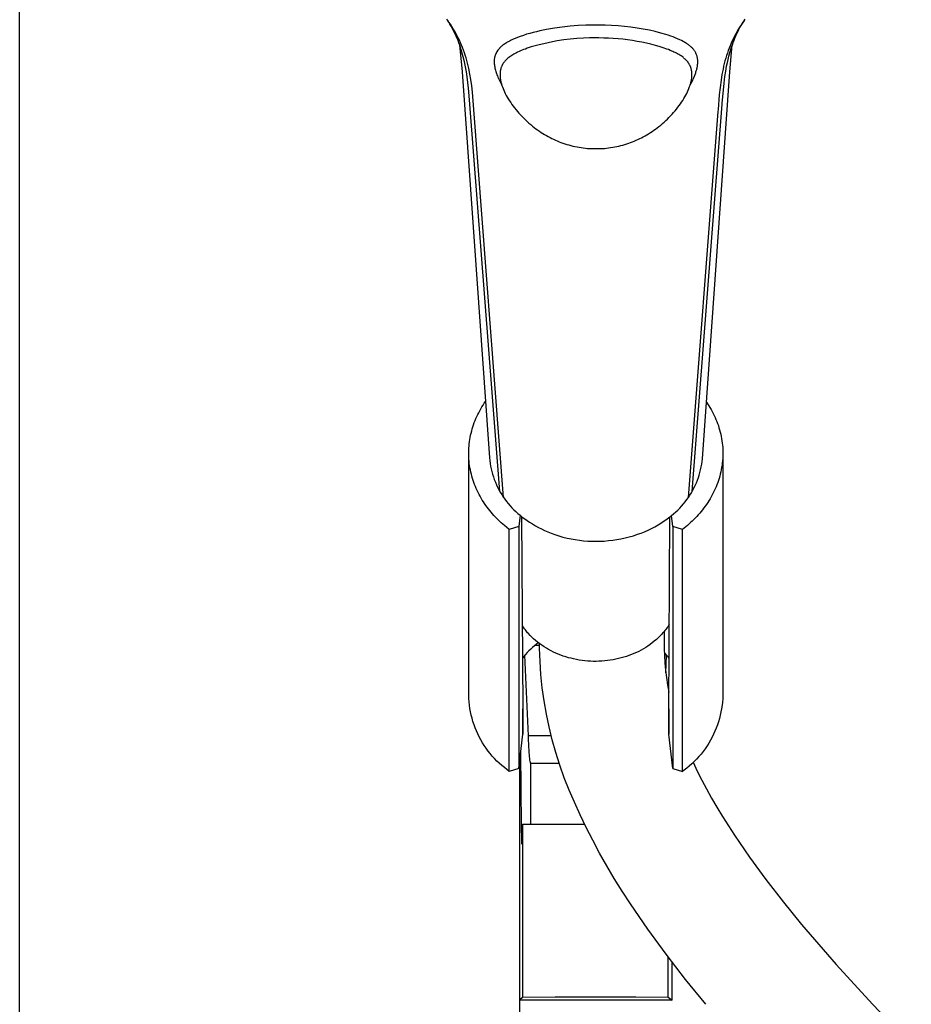
# Model space of a CAD drawing. Units: millimetres. Extents: x -744 to 494, y -1735 to 1791.
# Drawn here: x 268 to 377, y 909 to 1029 of the extents above; entities that cross this region are included whole.
import ezdxf

# ---------------------------------------------------------------- set-up
doc = ezdxf.new("R2010")
doc.units = ezdxf.units.MM
doc.header["$MEASUREMENT"] = 0
doc.layers.add('Default', color=7, linetype='Continuous', true_color=0x000000)

msp = doc.modelspace()

# ---------------------------------------------------------------- linework, layer by layer
at = {"layer": 'Default', "color": 7, "true_color": 0xffffff}
for p, q in [((268.4, 781.15), (268.4, 1696.53)), ((320.62, 1028.85), (320.49, 1029.03)), ((320.77, 1028.65), (320.59, 1028.91)), ((320.74, 1028.66), (320.62, 1028.85)), ((356.81, 1028.9), (356.62, 1028.63)), ((356.69, 1028.7), (356.79, 1028.85)), ((356.79, 1028.85), (356.89, 1029)), ((320.89, 1028.42), (320.74, 1028.66)), ((320.95, 1028.39), (320.77, 1028.65)), ((321.03, 1028.18), (320.89, 1028.42)), ((321.12, 1028.12), (320.95, 1028.39)), ((321.16, 1027.93), (321.03, 1028.18)), ((321.29, 1027.86), (321.12, 1028.12)), ((321.29, 1027.68), (321.16, 1027.93)), ((321.45, 1027.58), (321.29, 1027.86)), ((321.42, 1027.43), (321.29, 1027.68)), ((332.68, 1027.76), (331.85, 1027.59)), ((333.63, 1027.92), (332.68, 1027.76)), ((334.58, 1028.05), (333.63, 1027.92)), ((335.55, 1028.15), (334.58, 1028.05)), ((336.52, 1028.23), (335.55, 1028.15)), ((337.45, 1028.28), (336.52, 1028.23)), ((338.39, 1028.3), (337.45, 1028.28)), ((339.01, 1028.3), (338.39, 1028.3)), ((339.81, 1028.28), (339.01, 1028.3)), ((340.6, 1028.25), (339.81, 1028.28)), ((341.4, 1028.19), (340.6, 1028.25)), ((342.19, 1028.12), (341.4, 1028.19)), ((342.95, 1028.03), (342.19, 1028.12)), ((343.71, 1027.93), (342.95, 1028.03)), ((344.46, 1027.8), (343.71, 1027.93)), ((345.22, 1027.66), (344.46, 1027.8)), ((345.91, 1027.5), (345.22, 1027.66)), ((356.09, 1027.82), (355.92, 1027.54)), ((356.02, 1027.49), (356.15, 1027.75)), ((356.26, 1028.1), (356.09, 1027.82)), ((356.15, 1027.75), (356.27, 1027.99)), ((356.44, 1028.37), (356.26, 1028.1)), ((356.27, 1027.99), (356.41, 1028.23)), ((356.41, 1028.23), (356.54, 1028.47)), ((356.62, 1028.63), (356.44, 1028.37)), ((356.54, 1028.47), (356.69, 1028.7)), ((321.54, 1027.18), (321.42, 1027.43)), ((321.6, 1027.31), (321.45, 1027.58)), ((321.66, 1026.93), (321.54, 1027.18)), ((321.75, 1027.03), (321.6, 1027.31)), ((321.77, 1026.67), (321.66, 1026.93)), ((321.9, 1026.75), (321.75, 1027.03)), ((321.88, 1026.4), (321.77, 1026.67)), ((322.04, 1026.45), (321.9, 1026.75)), ((322.18, 1026.15), (322.04, 1026.45)), ((328.37, 1026.46), (328.22, 1026.38)), ((328.53, 1026.53), (328.37, 1026.46)), ((328.83, 1026.66), (328.53, 1026.53)), ((329.14, 1026.79), (328.83, 1026.66)), ((329.46, 1026.91), (329.14, 1026.79)), ((329.85, 1027.04), (329.46, 1026.91)), ((330.24, 1027.17), (329.85, 1027.04)), ((330.63, 1027.28), (330.24, 1027.17)), ((331.03, 1027.39), (330.63, 1027.28)), ((331.44, 1027.49), (331.03, 1027.39)), ((331.85, 1027.59), (331.44, 1027.49)), ((334.77, 1026.48), (333.97, 1026.36)), ((335.57, 1026.57), (334.77, 1026.48)), ((336.37, 1026.65), (335.57, 1026.57)), ((337.17, 1026.7), (336.37, 1026.65)), ((337.93, 1026.73), (337.17, 1026.7)), ((338.7, 1026.74), (337.93, 1026.73)), ((339.07, 1026.73), (338.7, 1026.74)), ((339.65, 1026.72), (339.07, 1026.73)), ((340.23, 1026.7), (339.65, 1026.72)), ((340.81, 1026.66), (340.23, 1026.7)), ((341.4, 1026.62), (340.81, 1026.66)), ((341.98, 1026.56), (341.4, 1026.62)), ((342.56, 1026.49), (341.98, 1026.56)), ((343.14, 1026.4), (342.56, 1026.49)), ((346.6, 1027.33), (345.91, 1027.5)), ((347.21, 1027.15), (346.6, 1027.33)), ((347.52, 1027.06), (347.21, 1027.15)), ((347.82, 1026.95), (347.52, 1027.06)), ((348.1, 1026.85), (347.82, 1026.95)), ((348.38, 1026.74), (348.1, 1026.85)), ((348.65, 1026.63), (348.38, 1026.74)), ((348.93, 1026.51), (348.65, 1026.63)), ((349.13, 1026.41), (348.93, 1026.51)), ((355.46, 1026.66), (355.32, 1026.37)), ((355.44, 1026.17), (355.55, 1026.44)), ((355.61, 1026.96), (355.46, 1026.66)), ((355.55, 1026.44), (355.66, 1026.71)), ((355.76, 1027.25), (355.61, 1026.96)), ((355.66, 1026.71), (355.77, 1026.98)), ((355.92, 1027.54), (355.76, 1027.25)), ((355.77, 1026.98), (355.89, 1027.24)), ((355.89, 1027.24), (356.02, 1027.49)), ((321.98, 1026.12), (321.88, 1026.4)), ((322.08, 1025.84), (321.98, 1026.12)), ((322.07, 1025.87), (322.37, 1022.59)), ((322.18, 1025.57), (322.08, 1025.84)), ((322.31, 1025.85), (322.18, 1026.15)), ((322.27, 1025.29), (322.18, 1025.57)), ((322.35, 1025), (322.27, 1025.29)), ((322.43, 1025.55), (322.31, 1025.85)), ((322.55, 1025.24), (322.43, 1025.55)), ((322.66, 1024.93), (322.55, 1025.24)), ((326.74, 1025.24), (326.6, 1025.03)), ((326.78, 1025.29), (326.74, 1025.24)), ((326.81, 1025.33), (326.78, 1025.29)), ((326.84, 1025.37), (326.81, 1025.33)), ((326.88, 1025.41), (326.84, 1025.37)), ((326.92, 1025.45), (326.88, 1025.41)), ((326.95, 1025.49), (326.92, 1025.45)), ((327.03, 1025.56), (326.95, 1025.49)), ((327.1, 1025.64), (327.03, 1025.56)), ((327.18, 1025.71), (327.1, 1025.64)), ((327.27, 1025.78), (327.18, 1025.71)), ((327.35, 1025.84), (327.27, 1025.78)), ((327.45, 1025.92), (327.35, 1025.84)), ((327.56, 1025.99), (327.45, 1025.92)), ((327.66, 1026.06), (327.56, 1025.99)), ((327.77, 1026.13), (327.66, 1026.06)), ((327.88, 1026.2), (327.77, 1026.13)), ((328, 1026.26), (327.88, 1026.2)), ((328.22, 1026.38), (328, 1026.26)), ((329.85, 1025.3), (329.5, 1025.15)), ((330.09, 1025.38), (329.85, 1025.3)), ((330.33, 1025.47), (330.09, 1025.38)), ((330.81, 1025.63), (330.33, 1025.47)), ((331.3, 1025.77), (330.81, 1025.63)), ((331.79, 1025.9), (331.3, 1025.77)), ((332.33, 1026.03), (331.79, 1025.9)), ((332.88, 1026.15), (332.33, 1026.03)), ((333.42, 1026.26), (332.88, 1026.15)), ((333.97, 1026.36), (333.42, 1026.26)), ((343.72, 1026.31), (343.14, 1026.4)), ((344.29, 1026.2), (343.72, 1026.31)), ((344.85, 1026.09), (344.29, 1026.2)), ((345.4, 1025.96), (344.85, 1026.09)), ((345.96, 1025.81), (345.4, 1025.96)), ((346.43, 1025.68), (345.96, 1025.81)), ((346.89, 1025.53), (346.43, 1025.68)), ((347.33, 1025.38), (346.89, 1025.53)), ((347.54, 1025.3), (347.33, 1025.38)), ((347.76, 1025.21), (347.54, 1025.3)), ((348.07, 1025.08), (347.76, 1025.21)), ((349.34, 1026.3), (349.13, 1026.41)), ((349.44, 1026.24), (349.34, 1026.3)), ((349.54, 1026.19), (349.44, 1026.24)), ((349.64, 1026.13), (349.54, 1026.19)), ((349.74, 1026.07), (349.64, 1026.13)), ((349.81, 1026.02), (349.74, 1026.07)), ((349.88, 1025.97), (349.81, 1026.02)), ((349.96, 1025.91), (349.88, 1025.97)), ((350.03, 1025.86), (349.96, 1025.91)), ((350.1, 1025.81), (350.03, 1025.86)), ((350.17, 1025.75), (350.1, 1025.81)), ((350.23, 1025.69), (350.17, 1025.75)), ((350.3, 1025.63), (350.23, 1025.69)), ((350.36, 1025.58), (350.3, 1025.63)), ((350.42, 1025.52), (350.36, 1025.58)), ((350.47, 1025.47), (350.42, 1025.52)), ((350.53, 1025.41), (350.47, 1025.47)), ((350.58, 1025.35), (350.53, 1025.41)), ((350.63, 1025.28), (350.58, 1025.35)), ((350.68, 1025.22), (350.63, 1025.28)), ((350.72, 1025.16), (350.68, 1025.22)), ((354.95, 1025.48), (354.83, 1025.18)), ((355.06, 1025.78), (354.95, 1025.48)), ((355.04, 1022.59), (355.33, 1025.87)), ((355.19, 1026.08), (355.06, 1025.78)), ((355.07, 1025.07), (355.16, 1025.35)), ((355.16, 1025.35), (355.25, 1025.62)), ((355.32, 1026.37), (355.19, 1026.08)), ((355.25, 1025.62), (355.34, 1025.9)), ((355.34, 1025.9), (355.44, 1026.17)), ((322.51, 1024.44), (322.35, 1025)), ((322.65, 1023.82), (322.51, 1024.44)), ((322.76, 1024.62), (322.66, 1024.93)), ((322.86, 1024.3), (322.76, 1024.62)), ((322.95, 1023.98), (322.86, 1024.3)), ((326.3, 1024.09), (326.29, 1024.03)), ((326.29, 1024.03), (326.29, 1023.97)), ((326.31, 1024.21), (326.3, 1024.15)), ((326.3, 1024.15), (326.3, 1024.09)), ((326.32, 1024.26), (326.31, 1024.21)), ((326.33, 1024.32), (326.32, 1024.26)), ((326.34, 1024.37), (326.33, 1024.32)), ((326.35, 1024.42), (326.34, 1024.37)), ((326.36, 1024.47), (326.35, 1024.42)), ((326.38, 1024.52), (326.36, 1024.47)), ((326.39, 1024.57), (326.38, 1024.52)), ((326.41, 1024.62), (326.39, 1024.57)), ((326.43, 1024.67), (326.41, 1024.62)), ((326.44, 1024.71), (326.43, 1024.67)), ((326.46, 1024.76), (326.44, 1024.71)), ((326.48, 1024.81), (326.46, 1024.76)), ((326.51, 1024.85), (326.48, 1024.81)), ((326.53, 1024.9), (326.51, 1024.85)), ((326.55, 1024.95), (326.53, 1024.9)), ((326.58, 1024.99), (326.55, 1024.95)), ((326.6, 1025.03), (326.58, 1024.99)), ((327.69, 1024.01), (327.65, 1023.97)), ((327.74, 1024.06), (327.69, 1024.01)), ((327.78, 1024.1), (327.74, 1024.06)), ((327.83, 1024.15), (327.78, 1024.1)), ((327.87, 1024.19), (327.83, 1024.15)), ((327.92, 1024.23), (327.87, 1024.19)), ((327.97, 1024.27), (327.92, 1024.23)), ((328.07, 1024.35), (327.97, 1024.27)), ((328.12, 1024.4), (328.07, 1024.35)), ((328.18, 1024.44), (328.12, 1024.4)), ((328.3, 1024.52), (328.18, 1024.44)), ((328.43, 1024.6), (328.3, 1024.52)), ((328.55, 1024.68), (328.43, 1024.6)), ((328.7, 1024.77), (328.55, 1024.68)), ((328.85, 1024.85), (328.7, 1024.77)), ((329, 1024.92), (328.85, 1024.85)), ((329.15, 1025), (329, 1024.92)), ((329.32, 1025.08), (329.15, 1025)), ((329.5, 1025.15), (329.32, 1025.08)), ((348.22, 1025.01), (348.07, 1025.08)), ((348.37, 1024.94), (348.22, 1025.01)), ((348.52, 1024.87), (348.37, 1024.94)), ((348.66, 1024.79), (348.52, 1024.87)), ((348.81, 1024.71), (348.66, 1024.79)), ((348.95, 1024.62), (348.81, 1024.71)), ((349.08, 1024.54), (348.95, 1024.62)), ((349.2, 1024.46), (349.08, 1024.54)), ((349.32, 1024.37), (349.2, 1024.46)), ((349.37, 1024.32), (349.32, 1024.37)), ((349.43, 1024.28), (349.37, 1024.32)), ((349.52, 1024.2), (349.43, 1024.28)), ((349.57, 1024.15), (349.52, 1024.2)), ((349.61, 1024.11), (349.57, 1024.15)), ((349.66, 1024.07), (349.61, 1024.11)), ((349.7, 1024.03), (349.66, 1024.07)), ((349.74, 1023.98), (349.7, 1024.03)), ((350.76, 1025.1), (350.72, 1025.16)), ((350.8, 1025.04), (350.76, 1025.1)), ((350.84, 1024.98), (350.8, 1025.04)), ((350.87, 1024.91), (350.84, 1024.98)), ((350.9, 1024.85), (350.87, 1024.91)), ((350.93, 1024.78), (350.9, 1024.85)), ((350.96, 1024.72), (350.93, 1024.78)), ((350.98, 1024.65), (350.96, 1024.72)), ((351.01, 1024.58), (350.98, 1024.65)), ((351.03, 1024.51), (351.01, 1024.58)), ((351.05, 1024.44), (351.03, 1024.51)), ((351.06, 1024.37), (351.05, 1024.44)), ((351.08, 1024.3), (351.06, 1024.37)), ((351.09, 1024.23), (351.08, 1024.3)), ((351.1, 1024.16), (351.09, 1024.23)), ((351.11, 1024.08), (351.1, 1024.16)), ((351.11, 1024), (351.11, 1024.08)), ((354.54, 1024.27), (354.44, 1023.94)), ((354.63, 1024.58), (354.54, 1024.27)), ((354.73, 1024.88), (354.63, 1024.58)), ((354.83, 1025.18), (354.73, 1024.88)), ((354.77, 1023.89), (354.92, 1024.51)), ((354.92, 1024.51), (355.07, 1025.07)), ((322.78, 1023.21), (322.65, 1023.82)), ((322.89, 1022.59), (322.78, 1023.21)), ((323.04, 1023.65), (322.95, 1023.98)), ((323.12, 1023.32), (323.04, 1023.65)), ((323.19, 1022.99), (323.12, 1023.32)), ((323.32, 1022.33), (323.19, 1022.99)), ((326.29, 1023.97), (326.29, 1023.92)), ((326.29, 1023.92), (326.29, 1023.86)), ((326.29, 1023.86), (326.29, 1023.8)), ((326.29, 1023.8), (326.29, 1023.74)), ((326.29, 1023.74), (326.29, 1023.68)), ((326.29, 1023.68), (326.3, 1023.57)), ((326.3, 1023.57), (326.31, 1023.45)), ((326.31, 1023.45), (326.33, 1023.33)), ((326.33, 1023.33), (326.35, 1023.2)), ((326.35, 1023.2), (326.38, 1023.06)), ((326.38, 1023.06), (326.41, 1022.92)), ((326.41, 1022.92), (326.44, 1022.79)), ((327.05, 1022.82), (327.04, 1022.76)), ((327.07, 1022.88), (327.05, 1022.82)), ((327.08, 1022.94), (327.07, 1022.88)), ((327.1, 1023), (327.08, 1022.94)), ((327.11, 1023.05), (327.1, 1023)), ((327.13, 1023.11), (327.11, 1023.05)), ((327.15, 1023.17), (327.13, 1023.11)), ((327.17, 1023.22), (327.15, 1023.17)), ((327.2, 1023.28), (327.17, 1023.22)), ((327.22, 1023.33), (327.2, 1023.28)), ((327.25, 1023.38), (327.22, 1023.33)), ((327.27, 1023.44), (327.25, 1023.38)), ((327.3, 1023.49), (327.27, 1023.44)), ((327.33, 1023.54), (327.3, 1023.49)), ((327.36, 1023.59), (327.33, 1023.54)), ((327.39, 1023.64), (327.36, 1023.59)), ((327.43, 1023.69), (327.39, 1023.64)), ((327.46, 1023.74), (327.43, 1023.69)), ((327.5, 1023.79), (327.46, 1023.74)), ((327.53, 1023.83), (327.5, 1023.79)), ((327.57, 1023.88), (327.53, 1023.83)), ((327.61, 1023.93), (327.57, 1023.88)), ((327.65, 1023.97), (327.61, 1023.93)), ((349.78, 1023.94), (349.74, 1023.98)), ((349.82, 1023.89), (349.78, 1023.94)), ((349.86, 1023.85), (349.82, 1023.89)), ((349.9, 1023.8), (349.86, 1023.85)), ((349.93, 1023.76), (349.9, 1023.8)), ((349.96, 1023.71), (349.93, 1023.76)), ((350, 1023.66), (349.96, 1023.71)), ((350.03, 1023.61), (350, 1023.66)), ((350.06, 1023.57), (350.03, 1023.61)), ((350.09, 1023.52), (350.06, 1023.57)), ((350.12, 1023.47), (350.09, 1023.52)), ((350.14, 1023.42), (350.12, 1023.47)), ((350.17, 1023.37), (350.14, 1023.42)), ((350.19, 1023.31), (350.17, 1023.37)), ((350.22, 1023.26), (350.19, 1023.31)), ((350.24, 1023.21), (350.22, 1023.26)), ((350.26, 1023.16), (350.24, 1023.21)), ((350.28, 1023.1), (350.26, 1023.16)), ((350.3, 1023.04), (350.28, 1023.1)), ((350.31, 1022.98), (350.3, 1023.04)), ((350.33, 1022.92), (350.31, 1022.98)), ((350.34, 1022.86), (350.33, 1022.92)), ((350.36, 1022.8), (350.34, 1022.86)), ((350.94, 1022.7), (350.99, 1022.88)), ((350.99, 1022.88), (351.01, 1022.97)), ((351.01, 1022.97), (351.03, 1023.07)), ((351.03, 1023.07), (351.05, 1023.16)), ((351.05, 1023.16), (351.07, 1023.25)), ((351.07, 1023.25), (351.08, 1023.34)), ((351.08, 1023.34), (351.09, 1023.43)), ((351.09, 1023.43), (351.1, 1023.51)), ((351.1, 1023.51), (351.11, 1023.6)), ((351.12, 1023.92), (351.11, 1024)), ((351.11, 1023.6), (351.12, 1023.68)), ((351.12, 1023.84), (351.12, 1023.92)), ((351.12, 1023.76), (351.12, 1023.84)), ((351.12, 1023.68), (351.12, 1023.76)), ((354.2, 1022.94), (354.07, 1022.27)), ((354.28, 1023.27), (354.2, 1022.94)), ((354.36, 1023.61), (354.28, 1023.27)), ((354.44, 1023.94), (354.36, 1023.61)), ((354.53, 1022.66), (354.64, 1023.28)), ((354.64, 1023.28), (354.77, 1023.89)), ((322.37, 1022.59), (325.71, 975.53)), ((322.98, 1021.97), (322.89, 1022.59)), ((323.06, 1021.29), (322.98, 1021.97)), ((323.43, 1021.66), (323.32, 1022.33)), ((323.54, 1020.89), (323.43, 1021.66)), ((326.44, 1022.79), (326.48, 1022.65)), ((326.48, 1022.65), (326.53, 1022.52)), ((326.53, 1022.52), (326.57, 1022.39)), ((326.57, 1022.39), (326.62, 1022.25)), ((326.62, 1022.25), (326.68, 1022.09)), ((326.68, 1022.09), (326.75, 1021.93)), ((326.75, 1021.93), (326.82, 1021.78)), ((326.82, 1021.78), (326.89, 1021.62)), ((326.89, 1021.62), (327.04, 1021.31)), ((327.01, 1022.51), (327, 1022.44)), ((327, 1022.44), (327, 1022.38)), ((327, 1022.38), (327, 1022.31)), ((327, 1022.31), (327, 1022.25)), ((327, 1022.25), (327, 1022.16)), ((327, 1022.16), (327, 1022.07)), ((327, 1022.07), (327.01, 1021.98)), ((327.02, 1022.64), (327.01, 1022.57)), ((327.01, 1022.57), (327.01, 1022.51)), ((327.01, 1021.98), (327.02, 1021.89)), ((327.03, 1022.7), (327.02, 1022.64)), ((327.02, 1021.89), (327.03, 1021.8)), ((327.04, 1022.76), (327.03, 1022.7)), ((327.03, 1021.8), (327.04, 1021.72)), ((327.04, 1021.72), (327.05, 1021.63)), ((327.05, 1021.63), (327.07, 1021.54)), ((350.35, 1021.6), (350.36, 1021.69)), ((350.37, 1022.73), (350.36, 1022.8)), ((350.36, 1021.69), (350.38, 1021.78)), ((350.38, 1022.67), (350.37, 1022.73)), ((350.39, 1022.61), (350.38, 1022.67)), ((350.38, 1021.78), (350.39, 1021.88)), ((350.39, 1022.54), (350.39, 1022.61)), ((350.4, 1022.48), (350.39, 1022.54)), ((350.39, 1021.88), (350.4, 1021.97)), ((350.4, 1022.42), (350.4, 1022.48)), ((350.41, 1022.35), (350.4, 1022.42)), ((350.4, 1022.06), (350.41, 1022.16)), ((350.4, 1021.97), (350.4, 1022.06)), ((350.41, 1022.29), (350.41, 1022.35)), ((350.41, 1022.22), (350.41, 1022.29)), ((350.41, 1022.16), (350.41, 1022.22)), ((350.42, 1021.42), (350.53, 1021.64)), ((350.53, 1021.64), (350.63, 1021.86)), ((350.63, 1021.86), (350.71, 1022.07)), ((350.71, 1022.07), (350.79, 1022.28)), ((350.79, 1022.28), (350.87, 1022.49)), ((350.87, 1022.49), (350.9, 1022.6)), ((350.9, 1022.6), (350.94, 1022.7)), ((351.68, 975.42), (355.04, 1022.59)), ((354.07, 1022.27), (353.96, 1021.59)), ((354.33, 1021.21), (354.44, 1022.04)), ((354.44, 1022.04), (354.53, 1022.66)), ((323.14, 1020.6), (323.06, 1021.29)), ((323.3, 1018.71), (323.14, 1020.6)), ((323.63, 1020.11), (323.54, 1020.89)), ((327.04, 1021.31), (327.2, 1021.01)), ((327.07, 1021.54), (327.09, 1021.44)), ((327.09, 1021.44), (327.11, 1021.34)), ((327.11, 1021.34), (327.14, 1021.24)), ((327.14, 1021.24), (327.16, 1021.14)), ((327.16, 1021.14), (327.19, 1021.04)), ((327.19, 1021.04), (327.22, 1020.95)), ((327.22, 1020.95), (327.29, 1020.75)), ((327.29, 1020.75), (327.37, 1020.55)), ((327.37, 1020.55), (327.45, 1020.35)), ((349.96, 1020.37), (350.05, 1020.58)), ((350.05, 1020.58), (350.13, 1020.79)), ((350.13, 1020.79), (350.16, 1020.89)), ((350.16, 1020.89), (350.2, 1020.99)), ((350.2, 1021), (350.31, 1021.21)), ((350.2, 1020.99), (350.23, 1021.1)), ((350.23, 1021.1), (350.26, 1021.2)), ((350.26, 1021.2), (350.28, 1021.31)), ((350.28, 1021.31), (350.31, 1021.41)), ((350.31, 1021.41), (350.33, 1021.5)), ((350.31, 1021.21), (350.42, 1021.42)), ((350.33, 1021.5), (350.35, 1021.6)), ((353.84, 1020.7), (353.75, 1019.81)), ((353.96, 1021.59), (353.84, 1020.7)), ((354.11, 1018.72), (354.33, 1021.21)), ((323.81, 1018.02), (323.63, 1020.11)), ((327.45, 1020.35), (327.54, 1020.16)), ((327.54, 1020.16), (327.63, 1019.96)), ((327.63, 1019.96), (327.75, 1019.73)), ((327.75, 1019.73), (327.88, 1019.51)), ((327.88, 1019.51), (328.01, 1019.29)), ((328.01, 1019.29), (328.15, 1019.07)), ((349.29, 1019.12), (349.42, 1019.33)), ((349.42, 1019.33), (349.54, 1019.54)), ((349.54, 1019.54), (349.66, 1019.76)), ((349.66, 1019.76), (349.77, 1019.96)), ((349.77, 1019.96), (349.87, 1020.17)), ((349.87, 1020.17), (349.96, 1020.37)), ((353.75, 1019.81), (353.6, 1018.02)), ((323.3, 1018.65), (323.3, 1018.71)), ((326.97, 971.42), (323.3, 1018.65)), ((327.44, 970.69), (323.81, 1018.02)), ((328.15, 1019.07), (328.3, 1018.84)), ((328.3, 1018.84), (328.45, 1018.62)), ((328.45, 1018.62), (328.61, 1018.4)), ((328.61, 1018.4), (328.77, 1018.19)), ((328.77, 1018.19), (328.95, 1017.98)), ((348.35, 1017.85), (348.53, 1018.06)), ((348.53, 1018.06), (348.69, 1018.27)), ((348.69, 1018.27), (348.85, 1018.48)), ((348.85, 1018.48), (349, 1018.69)), ((349, 1018.69), (349.15, 1018.91)), ((349.15, 1018.91), (349.29, 1019.12)), ((350.43, 971.42), (354.1, 1018.65)), ((353.6, 1018.02), (353.58, 1017.77)), ((354.1, 1018.65), (354.11, 1018.72)), ((328.95, 1017.98), (329.12, 1017.77)), ((329.12, 1017.77), (329.3, 1017.56)), ((329.3, 1017.56), (329.48, 1017.36)), ((329.48, 1017.36), (329.69, 1017.15)), ((329.69, 1017.15), (329.89, 1016.94)), ((329.89, 1016.94), (330.11, 1016.73)), ((347.22, 1016.66), (347.41, 1016.84)), ((347.41, 1016.84), (347.6, 1017.03)), ((347.6, 1017.03), (347.79, 1017.22)), ((347.79, 1017.22), (347.98, 1017.43)), ((347.98, 1017.43), (348.17, 1017.63)), ((348.17, 1017.63), (348.35, 1017.85)), ((353.58, 1017.77), (349.97, 970.69)), ((330.11, 1016.73), (330.32, 1016.53)), ((330.32, 1016.53), (330.53, 1016.35)), ((330.53, 1016.35), (330.74, 1016.16)), ((330.74, 1016.16), (330.96, 1015.99)), ((330.96, 1015.99), (331.18, 1015.81)), ((331.18, 1015.81), (331.38, 1015.66)), ((331.38, 1015.66), (331.59, 1015.51)), ((345.75, 1015.47), (345.96, 1015.61)), ((345.96, 1015.61), (346.16, 1015.76)), ((346.16, 1015.76), (346.38, 1015.93)), ((346.38, 1015.93), (346.6, 1016.11)), ((346.6, 1016.11), (346.81, 1016.29)), ((346.81, 1016.29), (347.02, 1016.48)), ((347.02, 1016.48), (347.22, 1016.66)), ((331.59, 1015.51), (331.8, 1015.37)), ((331.8, 1015.37), (332.01, 1015.22)), ((332.01, 1015.22), (332.22, 1015.09)), ((332.22, 1015.09), (332.44, 1014.96)), ((332.44, 1014.96), (332.66, 1014.83)), ((332.66, 1014.83), (332.88, 1014.71)), ((332.88, 1014.71), (333.1, 1014.59)), ((333.1, 1014.59), (333.31, 1014.48)), ((333.31, 1014.48), (333.53, 1014.37)), ((343.82, 1014.35), (344.04, 1014.46)), ((344.04, 1014.46), (344.26, 1014.56)), ((344.26, 1014.56), (344.47, 1014.68)), ((344.47, 1014.68), (344.69, 1014.8)), ((344.69, 1014.8), (344.91, 1014.92)), ((344.91, 1014.92), (345.12, 1015.05)), ((345.12, 1015.05), (345.34, 1015.19)), ((345.34, 1015.19), (345.55, 1015.32)), ((345.55, 1015.32), (345.75, 1015.47)), ((333.53, 1014.37), (333.76, 1014.27)), ((333.76, 1014.27), (333.98, 1014.18)), ((333.98, 1014.18), (334.21, 1014.08)), ((334.21, 1014.08), (334.43, 1014)), ((334.43, 1014), (334.66, 1013.91)), ((334.66, 1013.91), (334.9, 1013.83)), ((334.9, 1013.83), (335.15, 1013.75)), ((335.15, 1013.75), (335.39, 1013.68)), ((335.39, 1013.68), (335.64, 1013.61)), ((335.64, 1013.61), (335.89, 1013.55)), ((335.89, 1013.55), (336.14, 1013.5)), ((336.14, 1013.5), (336.39, 1013.45)), ((336.39, 1013.45), (336.64, 1013.4)), ((336.64, 1013.4), (336.9, 1013.36)), ((336.9, 1013.36), (337.15, 1013.33)), ((337.15, 1013.33), (337.41, 1013.3)), ((337.41, 1013.3), (337.67, 1013.27)), ((337.67, 1013.27), (337.93, 1013.25)), ((337.93, 1013.25), (338.19, 1013.24)), ((338.19, 1013.24), (338.44, 1013.23)), ((338.44, 1013.23), (338.7, 1013.23)), ((338.7, 1013.23), (338.96, 1013.23)), ((338.96, 1013.23), (339.21, 1013.24)), ((339.21, 1013.24), (339.47, 1013.25)), ((339.47, 1013.25), (339.73, 1013.27)), ((339.73, 1013.27), (339.98, 1013.29)), ((339.98, 1013.29), (340.23, 1013.32)), ((340.23, 1013.32), (340.49, 1013.36)), ((340.49, 1013.36), (340.74, 1013.4)), ((340.74, 1013.4), (340.99, 1013.44)), ((340.99, 1013.44), (341.24, 1013.49)), ((341.24, 1013.49), (341.49, 1013.55)), ((341.49, 1013.55), (341.73, 1013.61)), ((341.73, 1013.61), (341.98, 1013.67)), ((341.98, 1013.67), (342.22, 1013.74)), ((342.22, 1013.74), (342.46, 1013.82)), ((342.46, 1013.82), (342.7, 1013.9)), ((342.7, 1013.9), (342.93, 1013.98)), ((342.93, 1013.98), (343.16, 1014.07)), ((343.16, 1014.07), (343.38, 1014.16)), ((343.38, 1014.16), (343.6, 1014.25)), ((343.6, 1014.25), (343.82, 1014.35)), ((324.93, 981.96), (325.08, 982.18)), ((325.08, 982.18), (325.23, 982.4)), ((352.17, 982.34), (352.32, 982.12)), ((352.32, 982.12), (352.47, 981.89)), ((324.17, 980.56), (324.29, 980.8)), ((324.29, 980.8), (324.41, 981.04)), ((324.41, 981.04), (324.53, 981.28)), ((324.53, 981.28), (324.66, 981.51)), ((324.66, 981.51), (324.79, 981.74)), ((324.79, 981.74), (324.93, 981.96)), ((352.47, 981.89), (352.61, 981.66)), ((352.61, 981.66), (352.74, 981.43)), ((352.74, 981.43), (352.87, 981.2)), ((352.87, 981.2), (353, 980.96)), ((353, 980.96), (353.12, 980.71)), ((323.77, 979.57), (323.86, 979.83)), ((323.86, 979.83), (323.96, 980.07)), ((323.96, 980.07), (324.06, 980.32)), ((324.06, 980.32), (324.17, 980.56)), ((353.12, 980.71), (353.23, 980.47)), ((353.23, 980.47), (353.34, 980.22)), ((353.34, 980.22), (353.44, 979.97)), ((353.44, 979.97), (353.54, 979.71)), ((353.54, 979.71), (353.63, 979.46)), ((323.41, 978.29), (323.47, 978.55)), ((323.47, 978.55), (323.54, 978.81)), ((323.54, 978.81), (323.61, 979.07)), ((323.61, 979.07), (323.69, 979.32)), ((323.69, 979.32), (323.77, 979.57)), ((353.63, 979.46), (353.71, 979.2)), ((353.71, 979.2), (353.79, 978.94)), ((353.79, 978.94), (353.86, 978.67)), ((353.86, 978.67), (353.92, 978.41)), ((353.92, 978.41), (353.98, 978.14)), ((323.22, 976.98), (323.24, 977.24)), ((323.24, 977.24), (323.28, 977.51)), ((323.28, 977.51), (323.32, 977.77)), ((323.32, 977.77), (323.36, 978.03)), ((323.36, 978.03), (323.41, 978.29)), ((353.98, 978.14), (354.03, 977.88)), ((354.03, 977.88), (354.07, 977.61)), ((354.07, 977.61), (354.11, 977.34)), ((354.11, 977.34), (354.13, 977.07)), ((323.18, 976.18), (323.19, 976.44)), ((323.18, 975.91), (323.18, 976.18)), ((323.19, 976.44), (323.2, 976.71)), ((323.2, 976.71), (323.22, 976.98)), ((354.13, 977.07), (354.16, 976.8)), ((354.16, 976.8), (354.17, 976.52)), ((354.17, 976.52), (354.18, 976.25)), ((354.18, 976.25), (354.18, 975.98)), ((354.18, 976.03), (354.18, 946.58)), ((323.18, 946.58), (323.18, 975.99)), ((323.19, 975.65), (323.18, 975.91)), ((323.2, 975.38), (323.19, 975.65)), ((323.23, 975.12), (323.2, 975.38)), ((323.25, 974.85), (323.23, 975.12)), ((323.29, 974.59), (323.25, 974.85)), ((325.71, 975.53), (325.75, 975.19)), ((325.75, 975.19), (325.79, 974.85)), ((325.79, 974.85), (325.85, 974.52)), ((351.6, 974.75), (351.65, 975.09)), ((351.65, 975.09), (351.68, 975.42)), ((354.11, 974.89), (354.08, 974.62)), ((354.14, 975.16), (354.11, 974.89)), ((354.16, 975.44), (354.14, 975.16)), ((354.17, 975.71), (354.16, 975.44)), ((354.18, 975.98), (354.17, 975.71)), ((323.33, 974.33), (323.29, 974.59)), ((323.38, 974.06), (323.33, 974.33)), ((323.43, 973.8), (323.38, 974.06)), ((323.5, 973.55), (323.43, 973.8)), ((325.85, 974.52), (325.92, 974.19)), ((325.92, 974.19), (326, 973.86)), ((326, 973.86), (326.09, 973.53)), ((351.29, 973.44), (351.38, 973.76)), ((351.38, 973.76), (351.46, 974.09)), ((351.46, 974.09), (351.54, 974.42)), ((351.54, 974.42), (351.6, 974.75)), ((353.93, 973.82), (353.87, 973.55)), ((353.98, 974.08), (353.93, 973.82)), ((354.03, 974.35), (353.98, 974.08)), ((354.08, 974.62), (354.03, 974.35)), ((323.56, 973.29), (323.5, 973.55)), ((323.64, 973.03), (323.56, 973.29)), ((323.72, 972.78), (323.64, 973.03)), ((323.8, 972.53), (323.72, 972.78)), ((323.9, 972.28), (323.8, 972.53)), ((326.09, 973.53), (326.19, 973.2)), ((326.19, 973.2), (326.3, 972.88)), ((326.3, 972.88), (326.43, 972.57)), ((326.43, 972.57), (326.56, 972.26)), ((350.81, 972.18), (350.95, 972.49)), ((350.95, 972.49), (351.07, 972.8)), ((351.07, 972.8), (351.19, 973.12)), ((351.19, 973.12), (351.29, 973.44)), ((353.55, 972.51), (353.45, 972.25)), ((353.64, 972.77), (353.55, 972.51)), ((353.72, 973.03), (353.64, 972.77)), ((353.8, 973.29), (353.72, 973.03)), ((353.87, 973.55), (353.8, 973.29)), ((323.99, 972.04), (323.9, 972.28)), ((324.1, 971.79), (323.99, 972.04)), ((324.21, 971.55), (324.1, 971.79)), ((324.32, 971.31), (324.21, 971.55)), ((324.44, 971.08), (324.32, 971.31)), ((326.56, 972.26), (326.71, 971.95)), ((326.71, 971.95), (326.86, 971.65)), ((326.86, 971.65), (327.02, 971.35)), ((327.02, 971.35), (327.2, 971.06)), ((350.17, 971), (350.34, 971.28)), ((350.34, 971.28), (350.51, 971.58)), ((350.51, 971.58), (350.66, 971.88)), ((350.66, 971.88), (350.81, 972.18)), ((353.01, 971.26), (352.89, 971.01)), ((353.13, 971.5), (353.01, 971.26)), ((353.24, 971.75), (353.13, 971.5)), ((353.35, 972), (353.24, 971.75)), ((353.45, 972.25), (353.35, 972)), ((324.57, 970.85), (324.44, 971.08)), ((324.7, 970.62), (324.57, 970.85)), ((324.83, 970.39), (324.7, 970.62)), ((324.97, 970.17), (324.83, 970.39)), ((325.12, 969.95), (324.97, 970.17)), ((327.2, 971.06), (327.38, 970.77)), ((327.38, 970.77), (327.58, 970.49)), ((327.58, 970.49), (327.78, 970.22)), ((327.78, 970.22), (327.99, 969.96)), ((349.37, 969.91), (349.58, 970.17)), ((349.58, 970.17), (349.79, 970.44)), ((349.79, 970.44), (349.98, 970.71)), ((349.98, 970.71), (350.17, 971)), ((352.33, 970.08), (352.18, 969.86)), ((352.48, 970.31), (352.33, 970.08)), ((352.62, 970.54), (352.48, 970.31)), ((352.76, 970.78), (352.62, 970.54)), ((352.89, 971.01), (352.76, 970.78)), ((325.27, 969.73), (325.12, 969.95)), ((325.42, 969.52), (325.27, 969.73)), ((325.58, 969.31), (325.42, 969.52)), ((325.74, 969.11), (325.58, 969.31)), ((325.9, 968.91), (325.74, 969.11)), ((326.07, 968.71), (325.9, 968.91)), ((327.99, 969.96), (328.22, 969.7)), ((328.22, 969.7), (328.45, 969.45)), ((328.45, 969.45), (328.68, 969.21)), ((328.68, 969.21), (328.93, 968.98)), ((328.93, 968.98), (329.18, 968.75)), ((348.18, 968.71), (348.43, 968.94)), ((348.43, 968.94), (348.68, 969.17)), ((348.68, 969.17), (348.92, 969.41)), ((348.92, 969.41), (349.15, 969.65)), ((349.15, 969.65), (349.37, 969.91)), ((351.53, 968.99), (351.36, 968.79)), ((351.7, 969.2), (351.53, 968.99)), ((351.86, 969.42), (351.7, 969.2)), ((352.02, 969.63), (351.86, 969.42)), ((352.18, 969.86), (352.02, 969.63)), ((326.24, 968.52), (326.07, 968.71)), ((326.42, 968.33), (326.24, 968.52)), ((326.6, 968.14), (326.42, 968.33)), ((326.78, 967.96), (326.6, 968.14)), ((326.96, 967.78), (326.78, 967.96)), ((327.15, 967.61), (326.96, 967.78)), ((327.34, 967.44), (327.15, 967.61)), ((329.18, 968.75), (329.45, 968.53)), ((329.45, 968.53), (329.29, 967.17)), ((329.45, 968.53), (329.72, 968.31)), ((329.63, 968.38), (329.77, 944.92)), ((329.72, 968.31), (330.01, 968.1)), ((330.01, 968.1), (330.3, 967.89)), ((330.3, 967.89), (330.59, 967.69)), ((330.59, 967.69), (330.95, 967.47)), ((346.6, 967.55), (346.92, 967.76)), ((346.92, 967.76), (347.24, 967.98)), ((347.24, 967.98), (347.54, 968.2)), ((347.54, 968.2), (347.84, 968.44)), ((347.59, 944.92), (347.73, 968.35)), ((347.84, 968.44), (347.92, 968.5)), ((347.92, 968.5), (348.18, 968.71)), ((348.07, 967.17), (347.92, 968.5)), ((350.24, 967.64), (350.05, 967.46)), ((350.44, 967.82), (350.24, 967.64)), ((350.63, 968.01), (350.44, 967.82)), ((350.82, 968.19), (350.63, 968.01)), ((351, 968.39), (350.82, 968.19)), ((351.18, 968.59), (351, 968.39)), ((351.36, 968.79), (351.18, 968.59)), ((327.53, 967.28), (327.34, 967.44)), ((327.82, 967.04), (327.53, 967.28)), ((328.11, 966.81), (327.82, 967.04)), ((329.29, 967.17), (328.11, 966.81)), ((328.11, 937.29), (328.11, 966.81)), ((329.29, 967.17), (329.29, 937.66)), ((330.95, 967.47), (331.31, 967.25)), ((331.31, 967.25), (331.68, 967.05)), ((331.68, 967.05), (332.06, 966.86)), ((332.06, 966.86), (332.44, 966.68)), ((332.44, 966.68), (332.82, 966.51)), ((332.82, 966.51), (333.22, 966.36)), ((344.2, 966.36), (344.63, 966.53)), ((344.63, 966.53), (345.05, 966.72)), ((345.05, 966.72), (345.47, 966.92)), ((345.47, 966.92), (345.87, 967.13)), ((345.87, 967.13), (346.28, 967.36)), ((346.28, 967.36), (346.6, 967.55)), ((349.25, 966.81), (348.07, 967.17)), ((348.07, 967.17), (348.07, 937.66)), ((349.45, 966.96), (349.25, 966.81)), ((349.25, 937.29), (349.25, 966.81)), ((349.65, 967.12), (349.45, 966.96)), ((349.85, 967.29), (349.65, 967.12)), ((350.05, 967.46), (349.85, 967.29)), ((333.22, 966.36), (333.7, 966.18)), ((333.7, 966.18), (334.19, 966.03)), ((334.19, 966.03), (334.68, 965.88)), ((334.68, 965.88), (335.18, 965.76)), ((335.18, 965.76), (335.68, 965.65)), ((335.68, 965.65), (336.18, 965.56)), ((336.18, 965.56), (336.68, 965.49)), ((336.68, 965.49), (337.18, 965.43)), ((337.18, 965.43), (337.69, 965.39)), ((337.69, 965.39), (338.2, 965.37)), ((338.2, 965.37), (338.7, 965.36)), ((338.7, 965.36), (339.21, 965.37)), ((339.21, 965.37), (339.72, 965.39)), ((339.72, 965.39), (340.23, 965.44)), ((340.23, 965.44), (340.74, 965.49)), ((340.74, 965.49), (341.25, 965.57)), ((341.25, 965.57), (341.75, 965.66)), ((341.75, 965.66), (342.26, 965.77)), ((342.26, 965.77), (342.77, 965.9)), ((342.77, 965.9), (343.27, 966.04)), ((343.27, 966.04), (343.77, 966.21)), ((343.77, 966.21), (344.2, 966.36)), ((329.74, 955.04), (329.71, 955.1)), ((329.83, 954.92), (329.74, 955.04)), ((329.91, 954.8), (329.83, 954.92)), ((330, 954.68), (329.91, 954.8)), ((330.09, 954.56), (330, 954.68)), ((330.18, 954.44), (330.09, 954.56)), ((330.28, 954.33), (330.18, 954.44)), ((347.12, 954.49), (347.03, 954.37)), ((347.22, 954.61), (347.12, 954.49)), ((347.31, 954.73), (347.22, 954.61)), ((347.4, 954.86), (347.31, 954.73)), ((347.49, 954.98), (347.4, 954.86)), ((347.57, 955.11), (347.49, 954.98)), ((347.65, 955.24), (347.57, 955.11)), ((330.37, 954.21), (330.28, 954.33)), ((330.47, 954.1), (330.37, 954.21)), ((330.68, 953.88), (330.47, 954.1)), ((330.89, 953.67), (330.68, 953.88)), ((331.1, 953.47), (330.89, 953.67)), ((331.33, 953.27), (331.1, 953.47)), ((331.58, 953.07), (331.33, 953.27)), ((346.07, 953.38), (345.82, 953.17)), ((346.3, 953.59), (346.07, 953.38)), ((346.51, 953.8), (346.3, 953.59)), ((346.73, 954.02), (346.51, 953.8)), ((346.83, 954.14), (346.73, 954.02)), ((346.93, 954.25), (346.83, 954.14)), ((347.03, 954.37), (346.93, 954.25)), ((347.03, 954.37), (347.03, 952.34)), ((330.53, 952), (330.32, 951.78)), ((330.74, 952.21), (330.53, 952)), ((330.97, 952.42), (330.74, 952.21)), ((331.2, 952.62), (330.97, 952.42)), ((331.43, 952.81), (331.2, 952.62)), ((331.83, 952.66), (331.25, 952.66)), ((331.67, 952.99), (331.43, 952.81)), ((331.84, 952.87), (331.58, 953.07)), ((331.83, 952.34), (331.83, 952.87)), ((331.88, 950.72), (331.83, 952.34)), ((332.1, 952.68), (331.84, 952.87)), ((332.37, 952.5), (332.1, 952.68)), ((332.65, 952.33), (332.37, 952.5)), ((332.93, 952.16), (332.65, 952.33)), ((333.22, 952.01), (332.93, 952.16)), ((333.51, 951.86), (333.22, 952.01)), ((344.21, 952.09), (343.92, 951.94)), ((344.49, 952.25), (344.21, 952.09)), ((344.77, 952.42), (344.49, 952.25)), ((345.04, 952.59), (344.77, 952.42)), ((345.31, 952.78), (345.04, 952.59)), ((345.57, 952.97), (345.31, 952.78)), ((345.82, 953.17), (345.57, 952.97)), ((347.03, 952.34), (347.05, 951.44)), ((329.92, 951.32), (329.73, 951.09)), ((330.11, 951.56), (329.92, 951.32)), ((330.46, 941.66), (330.04, 951.47)), ((330.32, 951.78), (330.11, 951.56)), ((333.8, 951.73), (333.51, 951.86)), ((334.1, 951.6), (333.8, 951.73)), ((334.41, 951.48), (334.1, 951.6)), ((334.72, 951.37), (334.41, 951.48)), ((335.03, 951.27), (334.72, 951.37)), ((335.34, 951.17), (335.03, 951.27)), ((335.66, 951.09), (335.34, 951.17)), ((335.97, 951.01), (335.66, 951.09)), ((336.31, 950.94), (335.97, 951.01)), ((336.66, 950.88), (336.31, 950.94)), ((337, 950.83), (336.66, 950.88)), ((337.34, 950.79), (337, 950.83)), ((337.69, 950.76), (337.34, 950.79)), ((340.11, 950.81), (339.77, 950.77)), ((340.45, 950.86), (340.11, 950.81)), ((340.8, 950.91), (340.45, 950.86)), ((341.14, 950.98), (340.8, 950.91)), ((341.47, 951.05), (341.14, 950.98)), ((341.79, 951.13), (341.47, 951.05)), ((342.1, 951.22), (341.79, 951.13)), ((342.42, 951.32), (342.1, 951.22)), ((342.72, 951.43), (342.42, 951.32)), ((343.03, 951.54), (342.72, 951.43)), ((343.33, 951.67), (343.03, 951.54)), ((343.63, 951.8), (343.33, 951.67)), ((343.92, 951.94), (343.63, 951.8)), ((347.19, 951.62), (347.03, 951.8)), ((347.05, 951.44), (347.1, 950.54)), ((347.34, 951.45), (347.19, 951.62)), ((347.21, 949.34), (347.3, 951.49)), ((347.49, 951.27), (347.34, 951.45)), ((347.63, 951.09), (347.49, 951.27)), ((331.99, 949.11), (331.88, 950.72)), ((338.03, 950.74), (337.69, 950.76)), ((338.38, 950.72), (338.03, 950.74)), ((338.73, 950.72), (338.38, 950.72)), ((339.07, 950.73), (338.73, 950.72)), ((339.42, 950.75), (339.07, 950.73)), ((339.77, 950.77), (339.42, 950.75)), ((347.1, 950.54), (347.18, 949.65)), ((347.18, 949.65), (347.29, 948.75)), ((332.15, 947.5), (331.99, 949.11)), ((347.29, 948.75), (347.43, 947.87)), ((332.37, 945.9), (332.15, 947.5)), ((347.43, 947.87), (347.6, 946.98)), ((323.2, 946.18), (323.18, 946.58)), ((323.23, 945.77), (323.2, 946.18)), ((354.16, 946.17), (354.13, 945.76)), ((354.18, 946.58), (354.16, 946.17)), ((323.27, 945.37), (323.23, 945.77)), ((323.33, 944.97), (323.27, 945.37)), ((323.4, 944.57), (323.33, 944.97)), ((329.78, 942.02), (329.77, 944.92)), ((329.77, 944.92), (329.77, 941.84)), ((332.65, 944.3), (332.37, 945.9)), ((347.59, 944.92), (347.58, 942.02)), ((347.59, 941.84), (347.59, 944.92)), ((354.03, 944.95), (353.95, 944.55)), ((354.09, 945.36), (354.03, 944.95)), ((354.13, 945.76), (354.09, 945.36)), ((323.49, 944.17), (323.4, 944.57)), ((323.59, 943.78), (323.49, 944.17)), ((323.7, 943.39), (323.59, 943.78)), ((332.98, 942.72), (332.65, 944.3)), ((353.76, 943.75), (353.65, 943.36)), ((353.86, 944.15), (353.76, 943.75)), ((353.95, 944.55), (353.86, 944.15)), ((323.83, 943), (323.7, 943.39)), ((323.97, 942.62), (323.83, 943)), ((324.12, 942.24), (323.97, 942.62)), ((333.36, 941.15), (332.98, 942.72)), ((353.37, 942.59), (353.22, 942.21)), ((353.52, 942.97), (353.37, 942.59)), ((353.65, 943.36), (353.52, 942.97)), ((324.29, 941.87), (324.12, 942.24)), ((324.47, 941.51), (324.29, 941.87)), ((324.66, 941.15), (324.47, 941.51)), ((329.29, 937.66), (329.77, 941.84)), ((329.77, 941.84), (329.78, 942.02)), ((333.24, 941.66), (330.46, 941.66)), ((330.48, 941.26), (330.46, 941.66)), ((330.52, 940.47), (330.48, 941.26)), ((347.58, 942.02), (347.59, 941.84)), ((348.07, 937.66), (347.59, 941.84)), ((352.87, 941.47), (352.67, 941.11)), ((353.05, 941.83), (352.87, 941.47)), ((353.22, 942.21), (353.05, 941.83)), ((324.87, 940.8), (324.66, 941.15)), ((325.08, 940.46), (324.87, 940.8)), ((325.31, 940.12), (325.08, 940.46)), ((325.55, 939.79), (325.31, 940.12)), ((330.56, 939.74), (330.52, 940.47)), ((333.8, 939.59), (333.36, 941.15)), ((352.01, 940.07), (351.77, 939.74)), ((352.25, 940.41), (352.01, 940.07)), ((352.47, 940.75), (352.25, 940.41)), ((352.67, 941.11), (352.47, 940.75)), ((325.8, 939.47), (325.55, 939.79)), ((326.06, 939.16), (325.8, 939.47)), ((326.34, 938.86), (326.06, 939.16)), ((326.62, 938.57), (326.34, 938.86)), ((329.51, 939.57), (329.57, 930.79)), ((330.6, 939.18), (330.56, 939.74)), ((330.63, 938.84), (330.6, 939.18)), ((330.65, 938.68), (330.63, 938.84)), ((334.29, 938.05), (333.8, 939.59)), ((350.98, 938.81), (350.69, 938.51)), ((351.25, 939.11), (350.98, 938.81)), ((351.52, 939.42), (351.25, 939.11)), ((351.77, 939.74), (351.52, 939.42)), ((326.91, 938.29), (326.62, 938.57)), ((327.22, 938.02), (326.91, 938.29)), ((327.53, 937.76), (327.22, 938.02)), ((327.82, 937.52), (327.53, 937.76)), ((329.29, 937.66), (328.11, 937.29)), ((329.4, 781.15), (329.4, 938.65)), ((330.67, 938.52), (330.65, 938.68)), ((330.7, 938.41), (330.67, 938.52)), ((330.7, 938.39), (330.7, 938.41)), ((330.71, 938.37), (330.7, 938.39)), ((330.71, 938.35), (330.71, 938.37)), ((330.72, 938.33), (330.71, 938.35)), ((330.73, 938.31), (330.72, 938.33)), ((330.73, 938.3), (330.73, 938.31)), ((330.73, 938.29), (330.73, 938.3)), ((330.73, 938.3), (330.73, 938.3)), ((330.73, 938.3), (330.73, 938.3)), ((330.73, 938.3), (330.73, 938.3)), ((330.73, 938.3), (330.73, 938.3)), ((330.73, 938.3), (330.73, 938.3)), ((330.73, 938.3), (330.73, 938.3)), ((330.73, 938.3), (330.73, 938.3)), ((330.73, 938.3), (330.73, 938.3)), ((330.74, 938.29), (330.73, 938.29)), ((330.73, 938.29), (330.73, 938.29)), ((330.75, 938.29), (330.74, 938.29)), ((330.74, 938.29), (330.74, 938.29)), ((330.74, 938.29), (330.74, 938.29)), ((330.74, 938.29), (330.74, 938.29)), ((330.74, 938.29), (330.74, 938.29)), ((330.74, 938.29), (330.74, 938.29)), ((330.74, 938.29), (330.74, 938.29)), ((330.74, 938.29), (330.74, 938.29)), ((330.74, 938.29), (330.74, 938.29)), ((330.74, 938.29), (330.74, 938.29)), ((330.75, 938.28), (330.75, 938.29)), ((334.25, 938.28), (330.75, 938.28)), ((330.75, 938.28), (330.75, 938.28)), ((330.75, 938.28), (330.75, 938.28)), ((330.75, 938.28), (330.75, 938.28)), ((330.75, 938.28), (330.75, 938.28)), ((330.75, 938.28), (330.75, 938.28)), ((330.76, 930.87), (330.76, 938.28)), ((334.83, 936.53), (334.29, 938.05)), ((348.07, 937.66), (349.25, 937.29)), ((349.77, 937.7), (349.45, 937.45)), ((350.09, 937.96), (349.77, 937.7)), ((350.39, 938.23), (350.09, 937.96)), ((350.69, 938.51), (350.39, 938.23)), ((350.55, 938.41), (351.06, 937.34)), ((328.11, 937.29), (327.82, 937.52)), ((335.42, 935.02), (334.83, 936.53)), ((349.45, 937.45), (349.25, 937.29)), ((351.06, 937.34), (351.61, 936.25)), ((351.61, 936.25), (352.19, 935.16)), ((336.07, 933.54), (335.42, 935.02)), ((352.19, 935.16), (352.81, 934.05)), ((352.81, 934.05), (353.45, 932.94)), ((336.77, 931.99), (336.07, 933.54)), ((353.45, 932.94), (354.14, 931.81)), ((337.51, 930.45), (336.77, 931.99)), ((354.14, 931.81), (355.59, 929.53)), ((329.57, 930.79), (329.62, 928.74)), ((329.69, 929.13), (329.73, 930.87)), ((329.73, 930.87), (329.74, 909.78)), ((329.74, 930.87), (337.3, 930.87)), ((338.3, 928.9), (337.51, 930.45)), ((355.59, 929.53), (357.45, 926.83)), ((329.62, 928.74), (329.63, 928.56)), ((329.63, 928.56), (329.63, 928.53)), ((329.63, 928.53), (329.64, 928.51)), ((329.64, 928.51), (329.64, 928.49)), ((329.64, 928.49), (329.64, 928.48)), ((329.64, 928.48), (329.64, 928.47)), ((329.64, 928.47), (329.64, 928.47)), ((329.64, 928.47), (329.64, 928.46)), ((329.64, 928.46), (329.64, 928.46)), ((329.64, 928.46), (329.64, 928.46)), ((329.64, 928.46), (329.64, 928.46)), ((329.64, 928.46), (329.64, 928.46)), ((329.64, 928.46), (329.65, 928.46)), ((329.65, 928.46), (329.66, 928.47)), ((329.65, 928.46), (329.65, 928.46)), ((329.65, 928.46), (329.65, 928.46)), ((329.65, 928.46), (329.65, 928.46)), ((329.65, 928.46), (329.65, 928.45)), ((329.65, 928.45), (329.65, 928.46)), ((329.65, 928.46), (329.65, 928.46)), ((329.65, 928.46), (329.65, 928.46)), ((329.65, 928.46), (329.65, 928.46)), ((329.65, 928.46), (329.65, 928.46)), ((329.65, 928.46), (329.65, 928.46)), ((329.65, 928.46), (329.65, 928.46)), ((329.65, 928.46), (329.65, 928.46)), ((329.65, 928.46), (329.65, 928.46)), ((329.65, 928.45), (329.65, 928.45)), ((329.65, 928.45), (329.65, 928.45)), ((329.65, 928.45), (329.65, 928.45)), ((329.65, 928.45), (329.65, 928.45)), ((329.65, 928.45), (329.65, 928.45)), ((329.65, 928.45), (329.65, 928.45)), ((329.65, 928.45), (329.65, 928.45)), ((329.65, 928.45), (329.65, 928.45)), ((329.65, 928.45), (329.65, 928.45)), ((329.65, 928.45), (329.65, 928.45)), ((329.65, 928.45), (329.65, 928.45)), ((329.65, 928.45), (329.65, 928.45)), ((329.65, 928.45), (329.65, 928.45)), ((329.65, 928.45), (329.65, 928.45)), ((329.66, 928.52), (329.67, 928.58)), ((329.66, 928.5), (329.66, 928.52)), ((329.66, 928.49), (329.66, 928.5)), ((329.66, 928.48), (329.66, 928.49)), ((329.66, 928.47), (329.66, 928.48)), ((329.66, 928.47), (329.66, 928.47)), ((329.66, 928.47), (329.66, 928.47)), ((329.67, 928.65), (329.69, 929.13)), ((329.67, 928.58), (329.67, 928.65)), ((339.14, 927.35), (338.3, 928.9)), ((340.02, 925.8), (339.14, 927.35)), ((357.45, 926.83), (359.44, 924.11)), ((340.94, 924.25), (340.02, 925.8)), ((341.91, 922.7), (340.94, 924.25)), ((359.44, 924.11), (361.56, 921.38)), ((342.92, 921.14), (341.91, 922.7)), ((345.03, 918.07), (342.92, 921.14)), ((361.56, 921.38), (363.79, 918.64)), ((363.79, 918.64), (368, 913.77)), ((347.27, 915), (345.03, 918.07)), ((349.64, 911.95), (347.27, 915)), ((347.53, 909.78), (347.53, 914.66)), ((348, 909.4), (348, 914.04)), ((368, 913.77), (372.45, 908.92)), ((352.12, 908.91), (349.64, 911.95)), ((329.4, 909.51), (329.74, 909.78)), ((348, 909.4), (329.4, 909.4)), ((329.74, 909.78), (333.72, 909.8)), ((333.72, 909.8), (338.64, 909.81)), ((338.64, 909.81), (343.55, 909.8)), ((343.55, 909.8), (347.53, 909.78)), ((347.53, 909.78), (348, 909.4)), ((372.45, 908.92), (377.17, 904.02))]:
    msp.add_line(p, q, dxfattribs=at)

doc.saveas('drawing.dxf')
